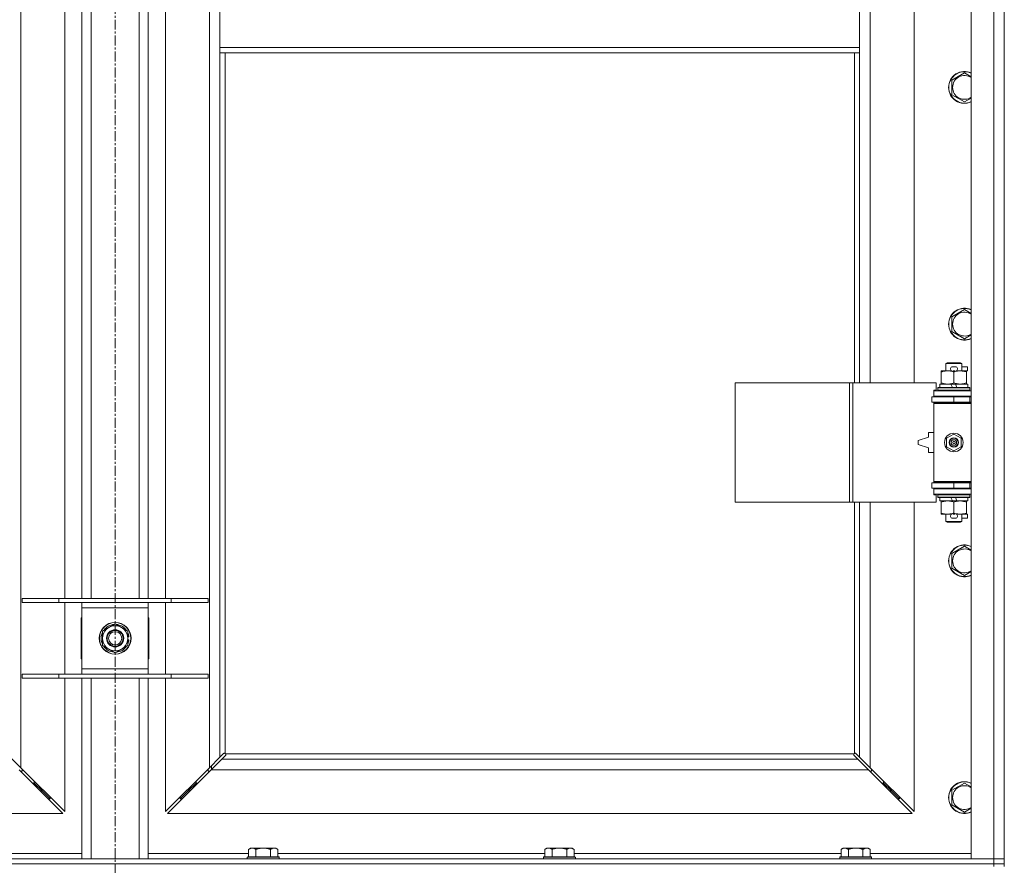
# Model space of a CAD drawing. Units: millimetres. Extents: x 0 to 45942, y -11 to 31500.
# Drawn here: x 14214 to 14955, y 22018 to 22655 of the extents above; entities that cross this region are included whole.
import ezdxf

# ---------------------------------------------------------------- set-up
doc = ezdxf.new("R2010")
doc.units = ezdxf.units.MM
doc.linetypes.add('K5LT_AXLED', pattern=[12, 7.5, -1.5, 1.5, -1.5])
doc.linetypes.add('K5LT_THIN', pattern=[0])
for name, color, linetype, true_color in [('OSI', 2, 'Continuous', 0xffff00), ('R', 1, 'Continuous', 0xff0000), ('WELDING', 7, 'Continuous', 0xffffff)]:
    doc.layers.add(name, color=color, linetype=linetype, true_color=true_color)

msp = doc.modelspace()

# ---------------------------------------------------------------- linework, layer by layer
at = {"layer": 'OSI', "color": 30, "linetype": 'K5LT_AXLED', "lineweight": 18, "true_color": 0xff8000}
msp.add_line((14285.44, 24598.93), (14285.44, 21239.93), dxfattribs=at)
at = {"layer": 'R', "color": 7, "linetype": 'K5LT_THIN', "lineweight": 18}
for p, q in [((14930.44, 22022.93), (14930.44, 23923.93)), ((14947.44, 22022.93), (14947.44, 23923.93)), ((14955.44, 23923.93), (14955.44, 22022.93)), ((14214.44, 23855.52), (14214.44, 22091.35)), ((14356.44, 22091.35), (14356.44, 23855.52)), ((14854.44, 22928.43), (14854.44, 22381.43)), ((14887.44, 22381.43), (14887.44, 22928.43)), ((14247.44, 22218.93), (14247.44, 22681.93)), ((14260.44, 22218.93), (14260.44, 22681.93)), ((14267.44, 22218.93), (14267.44, 22681.93)), ((14303.44, 22218.93), (14303.44, 22681.93)), ((14310.44, 22218.93), (14310.44, 22681.93)), ((14323.44, 22681.93), (14323.44, 22218.93)), ((14364.44, 22675.93), (14364.44, 22633.93)), ((14846.44, 22675.93), (14846.44, 22633.93)), ((14364.44, 22633.93), (14846.44, 22633.93)), ((14364.44, 22633.93), (14364.44, 22629.93)), ((14364.44, 22629.93), (14846.44, 22629.93)), ((14364.44, 22629.93), (14364.44, 22099.35)), ((14368.44, 22629.93), (14368.44, 22102.19)), ((14842.44, 22381.43), (14842.44, 22629.93)), ((14846.44, 22633.93), (14846.44, 22629.93)), ((14846.44, 22381.43), (14846.44, 22629.93)), ((14915.94, 22609.42), (14925.44, 22614.9)), ((14915.94, 22603.93), (14915.94, 22609.42)), ((14915.94, 22598.45), (14915.94, 22603.93)), ((14925.44, 22592.96), (14915.94, 22598.45)), ((14915.94, 22431.08), (14925.44, 22436.57)), ((14915.94, 22425.6), (14915.94, 22431.08)), ((14915.94, 22420.11), (14915.94, 22425.6)), ((14925.44, 22414.63), (14915.94, 22420.11)), ((14911.44, 22395.85), (14912.44, 22396.43)), ((14923.44, 22395.85), (14911.44, 22395.85)), ((14911.44, 22395.85), (14911.44, 22390.43)), ((14922.44, 22396.43), (14912.44, 22396.43)), ((14916.54, 22393.53), (14918.54, 22393.53)), ((14923.44, 22395.85), (14922.44, 22396.43)), ((14923.44, 22395.85), (14923.44, 22390.43)), ((14923.44, 22393.53), (14927.64, 22393.53)), ((14927.64, 22393.53), (14927.64, 22390.33)), ((14907.94, 22389.58), (14907.94, 22390.43)), ((14907.94, 22390.43), (14912.69, 22390.43)), ((14907.94, 22389.58), (14907.94, 22381.28)), ((14912.69, 22390.43), (14915.99, 22390.43)), ((14916.58, 22390.33), (14918.5, 22390.33)), ((14917.44, 22389.58), (14917.44, 22381.28)), ((14919.1, 22390.43), (14922.19, 22390.43)), ((14922.19, 22390.43), (14926.94, 22390.43)), ((14926.94, 22390.43), (14926.94, 22389.58)), ((14926.94, 22390.33), (14927.64, 22390.33)), ((14926.94, 22389.58), (14926.94, 22381.28)), ((14752.52, 22291.43), (14752.52, 22381.43)), ((14752.52, 22381.43), (14838.88, 22381.43)), ((14838.88, 22291.43), (14838.88, 22381.43)), ((14838.88, 22381.43), (14841.27, 22381.43)), ((14841.27, 22381.43), (14904.14, 22381.43)), ((14841.27, 22291.43), (14841.27, 22381.43)), ((14904.14, 22375.93), (14904.14, 22381.43)), ((14905.44, 22377.63), (14905.62, 22377.93)), ((14905.44, 22377.63), (14905.44, 22375.73)), ((14929.44, 22377.63), (14905.44, 22377.63)), ((14929.27, 22377.93), (14905.62, 22377.93)), ((14906.94, 22380.43), (14906.94, 22377.93)), ((14915.26, 22380.43), (14906.94, 22380.43)), ((14907.94, 22380.43), (14907.94, 22381.28)), ((14918.57, 22380.43), (14915.26, 22380.43)), ((14916.43, 22377.93), (14915.26, 22380.43)), ((14919.74, 22377.93), (14918.57, 22380.43)), ((14927.94, 22380.43), (14918.57, 22380.43)), ((14926.94, 22381.28), (14926.94, 22380.43)), ((14927.94, 22380.43), (14927.94, 22377.93)), ((14929.44, 22377.63), (14929.27, 22377.93)), ((14929.44, 22377.63), (14929.44, 22375.73)), ((14900.94, 22370.93), (14917.44, 22370.93)), ((14900.94, 22366.93), (14900.94, 22370.93)), ((14902.44, 22375.93), (14904.14, 22375.93)), ((14902.44, 22375.43), (14902.44, 22375.93)), ((14902.44, 22375.43), (14930.44, 22375.43)), ((14902.44, 22371.43), (14902.44, 22375.43)), ((14902.44, 22371.43), (14930.44, 22371.43)), ((14902.44, 22370.93), (14902.44, 22371.43)), ((14929.44, 22375.73), (14905.44, 22375.73)), ((14905.44, 22375.73), (14905.62, 22375.43)), ((14911.44, 22371.43), (14911.44, 22370.93)), ((14917.44, 22366.93), (14917.44, 22370.93)), ((14917.44, 22370.93), (14929.44, 22370.93)), ((14923.44, 22371.43), (14923.44, 22370.93)), ((14929.44, 22375.73), (14929.27, 22375.43)), ((14929.44, 22366.93), (14929.44, 22370.93)), ((14929.44, 22370.93), (14930.44, 22370.93)), ((14900.94, 22366.93), (14917.44, 22366.93)), ((14902.44, 22365.93), (14902.44, 22366.93)), ((14902.44, 22365.93), (14902.94, 22366.43)), ((14902.44, 22365.93), (14902.44, 22306.93)), ((14930.44, 22365.93), (14902.44, 22365.93)), ((14930.44, 22366.43), (14902.94, 22366.43)), ((14911.44, 22366.93), (14911.44, 22366.43)), ((14917.44, 22366.93), (14929.44, 22366.93)), ((14923.44, 22366.93), (14923.44, 22366.43)), ((14929.44, 22366.93), (14930.44, 22366.93)), ((14898.44, 22340.43), (14890.44, 22337.93)), ((14898.44, 22343.93), (14898.44, 22340.43)), ((14902.44, 22343.93), (14898.44, 22343.93)), ((14911.94, 22339.61), (14917.44, 22342.78)), ((14911.94, 22333.26), (14911.94, 22339.61)), ((14917.44, 22342.78), (14922.94, 22339.61)), ((14922.94, 22339.61), (14922.94, 22333.26)), ((14890.44, 22337.93), (14890.44, 22334.93)), ((14890.44, 22334.93), (14898.44, 22332.43)), ((14898.44, 22332.43), (14898.44, 22328.93)), ((14917.44, 22330.08), (14911.94, 22333.26)), ((14922.94, 22333.26), (14917.44, 22330.08)), ((14898.44, 22328.93), (14902.44, 22328.93)), ((14917.44, 22305.93), (14900.94, 22305.93)), ((14900.94, 22305.93), (14900.94, 22301.93)), ((14930.44, 22306.93), (14902.44, 22306.93)), ((14902.44, 22306.93), (14902.94, 22306.43)), ((14902.44, 22305.93), (14902.44, 22306.93)), ((14930.44, 22306.43), (14902.94, 22306.43)), ((14911.44, 22306.43), (14911.44, 22305.93)), ((14929.44, 22305.93), (14917.44, 22305.93)), ((14917.44, 22305.93), (14917.44, 22301.93)), ((14923.44, 22306.43), (14923.44, 22305.93)), ((14930.44, 22305.93), (14929.44, 22305.93)), ((14929.44, 22305.93), (14929.44, 22301.93)), ((14917.44, 22301.93), (14900.94, 22301.93)), ((14902.44, 22301.43), (14902.44, 22301.93)), ((14902.44, 22301.43), (14902.44, 22297.43)), ((14930.44, 22301.43), (14902.44, 22301.43)), ((14930.44, 22297.43), (14902.44, 22297.43)), ((14902.44, 22296.93), (14902.44, 22297.43)), ((14904.14, 22296.93), (14902.44, 22296.93)), ((14904.14, 22291.43), (14904.14, 22296.93)), ((14905.44, 22297.13), (14905.62, 22297.43)), ((14905.44, 22297.13), (14905.44, 22295.23)), ((14929.44, 22297.13), (14905.44, 22297.13)), ((14929.44, 22295.23), (14905.44, 22295.23)), ((14905.44, 22295.23), (14905.62, 22294.93)), ((14929.27, 22294.93), (14905.62, 22294.93)), ((14906.94, 22294.93), (14906.94, 22292.43)), ((14911.44, 22301.93), (14911.44, 22301.43)), ((14916.43, 22292.43), (14915.26, 22294.93)), ((14929.44, 22301.93), (14917.44, 22301.93)), ((14919.74, 22292.43), (14918.57, 22294.93)), ((14923.44, 22301.93), (14923.44, 22301.43)), ((14927.94, 22294.93), (14927.94, 22292.43)), ((14929.44, 22297.13), (14929.27, 22297.43)), ((14929.44, 22295.23), (14929.27, 22294.93)), ((14930.44, 22301.93), (14929.44, 22301.93)), ((14929.44, 22297.13), (14929.44, 22295.23)), ((14752.52, 22291.43), (14838.88, 22291.43)), ((14838.88, 22291.43), (14841.27, 22291.43)), ((14841.27, 22291.43), (14904.14, 22291.43)), ((14842.44, 22102.19), (14842.44, 22291.43)), ((14846.44, 22099.35), (14846.44, 22291.43)), ((14854.44, 22291.43), (14854.44, 22091.35)), ((14887.44, 22058.35), (14887.44, 22291.43)), ((14916.43, 22292.43), (14906.94, 22292.43)), ((14907.94, 22291.58), (14907.94, 22292.43)), ((14907.94, 22291.58), (14907.94, 22283.28)), ((14916.43, 22292.43), (14919.74, 22292.43)), ((14917.44, 22291.58), (14917.44, 22283.28)), ((14927.94, 22292.43), (14919.74, 22292.43)), ((14926.94, 22292.43), (14926.94, 22291.58)), ((14926.94, 22291.58), (14926.94, 22283.28)), ((14907.94, 22282.43), (14907.94, 22283.28)), ((14912.69, 22282.43), (14907.94, 22282.43)), ((14911.44, 22282.43), (14911.44, 22277.01)), ((14915.99, 22282.43), (14912.69, 22282.43)), ((14916.58, 22282.53), (14918.5, 22282.53)), ((14926.94, 22282.43), (14919.1, 22282.43)), ((14923.44, 22282.43), (14923.44, 22277.01)), ((14926.94, 22283.28), (14926.94, 22282.43)), ((14926.94, 22282.53), (14927.64, 22282.53)), ((14927.64, 22282.53), (14927.64, 22279.33)), ((14923.44, 22277.01), (14911.44, 22277.01)), ((14911.44, 22277.01), (14912.44, 22276.43)), ((14922.44, 22276.43), (14912.44, 22276.43)), ((14916.54, 22279.33), (14918.54, 22279.33)), ((14923.44, 22277.01), (14922.44, 22276.43)), ((14923.44, 22279.33), (14927.64, 22279.33)), ((14915.94, 22252.75), (14925.44, 22258.23)), ((14915.94, 22247.26), (14915.94, 22252.75)), ((14915.94, 22241.78), (14915.94, 22247.26)), ((14925.44, 22236.3), (14915.94, 22241.78)), ((14215.44, 22218.93), (14243.13, 22218.93)), ((14215.44, 22215.93), (14215.44, 22218.93)), ((14215.44, 22215.93), (14243.13, 22215.93)), ((14243.13, 22218.93), (14327.75, 22218.93)), ((14243.13, 22215.93), (14243.13, 22218.93)), ((14243.13, 22215.93), (14327.75, 22215.93)), ((14247.44, 22161.93), (14247.44, 22215.93)), ((14260.44, 22211.93), (14260.44, 22215.93)), ((14310.44, 22215.93), (14310.44, 22211.93)), ((14323.44, 22215.93), (14323.44, 22161.93)), ((14327.75, 22218.93), (14355.44, 22218.93)), ((14327.75, 22215.93), (14327.75, 22218.93)), ((14327.75, 22215.93), (14355.44, 22215.93)), ((14355.44, 22215.93), (14355.44, 22218.93)), ((14260.44, 22165.93), (14260.44, 22211.93)), ((14310.44, 22211.93), (14260.44, 22211.93)), ((14310.44, 22211.93), (14310.44, 22165.93)), ((14259.94, 22204.43), (14259.94, 22173.43)), ((14260.44, 22204.43), (14259.94, 22204.43)), ((14275.94, 22194.42), (14285.44, 22199.9)), ((14285.44, 22199.9), (14294.94, 22194.42)), ((14310.94, 22204.43), (14310.44, 22204.43)), ((14310.94, 22173.43), (14310.94, 22204.43)), ((14275.94, 22188.93), (14275.94, 22194.42)), ((14294.94, 22194.42), (14294.94, 22188.93)), ((14275.94, 22183.45), (14275.94, 22188.93)), ((14285.44, 22177.96), (14275.94, 22183.45)), ((14294.94, 22183.45), (14285.44, 22177.96)), ((14295.89, 22189.94), (14294.94, 22189.94)), ((14294.94, 22188.93), (14294.94, 22183.45)), ((14294.94, 22187.8), (14295.88, 22187.8)), ((14294.94, 22186.63), (14295.69, 22186.63)), ((14259.94, 22173.43), (14260.44, 22173.43)), ((14310.44, 22173.43), (14310.94, 22173.43)), ((14215.44, 22161.93), (14243.13, 22161.93)), ((14215.44, 22158.93), (14215.44, 22161.93)), ((14243.13, 22161.93), (14327.75, 22161.93)), ((14243.13, 22158.93), (14243.13, 22161.93)), ((14260.44, 22161.93), (14260.44, 22165.93)), ((14260.44, 22165.93), (14310.44, 22165.93)), ((14310.44, 22165.93), (14310.44, 22161.93)), ((14327.75, 22161.93), (14355.44, 22161.93)), ((14327.75, 22158.93), (14327.75, 22161.93)), ((14355.44, 22158.93), (14355.44, 22161.93)), ((14215.44, 22158.93), (14243.13, 22158.93)), ((14243.13, 22158.93), (14327.75, 22158.93)), ((14247.44, 22058.35), (14247.44, 22158.93)), ((14260.44, 22022.93), (14260.44, 22158.93)), ((14267.44, 22022.93), (14267.44, 22158.93)), ((14303.44, 22022.93), (14303.44, 22158.93)), ((14310.44, 22022.93), (14310.44, 22158.93)), ((14323.44, 22158.93), (14323.44, 22058.35)), ((14327.75, 22158.93), (14355.44, 22158.93)), ((14364.44, 22099.35), (14367.2, 22102.1)), ((14367.63, 22102.33), (14367.86, 22102.33)), ((14368.7, 22101.93), (14842.18, 22101.93)), ((14843.26, 22102.33), (14843.03, 22102.33)), ((14843.15, 22102.34), (14843.15, 22102.34)), ((14843.69, 22102.1), (14846.44, 22099.35)), ((14206.44, 22099.35), (14214.44, 22091.35)), ((14356.44, 22091.35), (14364.44, 22099.35)), ((14365.86, 22097.93), (14357.86, 22089.93)), ((14368.61, 22100.69), (14365.86, 22097.93)), ((14365.86, 22097.93), (14845.03, 22097.93)), ((14368.84, 22101.11), (14368.84, 22101.34)), ((14368.85, 22101.23), (14368.85, 22101.23)), ((14842.04, 22101.11), (14842.04, 22101.34)), ((14845.03, 22097.93), (14842.27, 22100.69)), ((14853.03, 22089.93), (14845.03, 22097.93)), ((14846.44, 22099.35), (14854.44, 22091.35)), ((14246.03, 22056.93), (14213.03, 22089.93)), ((14214.03, 22088.93), (14215.44, 22088.93)), ((14214.44, 22091.35), (14247.44, 22058.35)), ((14215.44, 22088.93), (14215.44, 22090.35)), ((14323.44, 22058.35), (14356.44, 22091.35)), ((14357.86, 22089.93), (14324.86, 22056.93)), ((14355.44, 22090.35), (14355.44, 22088.93)), ((14355.44, 22088.93), (14356.86, 22088.93)), ((14853.03, 22089.93), (14357.86, 22089.93)), ((14357.94, 22090.02), (14357.94, 22092.85)), ((14886.03, 22056.93), (14853.03, 22089.93)), ((14854.03, 22088.93), (14855.44, 22088.93)), ((14854.44, 22091.35), (14887.44, 22058.35)), ((14855.44, 22088.93), (14855.44, 22090.35)), ((14223.03, 22079.93), (14224.44, 22079.93)), ((14224.44, 22079.93), (14224.44, 22081.35)), ((14224.44, 22079.93), (14230.44, 22073.93)), ((14224.44, 22079.93), (14230.44, 22073.93)), ((14346.44, 22079.93), (14340.44, 22073.93)), ((14346.44, 22079.93), (14340.44, 22073.93)), ((14346.44, 22079.93), (14346.44, 22081.35)), ((14347.86, 22079.93), (14346.44, 22079.93)), ((14864.44, 22079.93), (14863.03, 22079.93)), ((14864.44, 22081.35), (14864.44, 22079.93)), ((14864.44, 22079.93), (14870.44, 22073.93)), ((14864.44, 22079.93), (14870.44, 22073.93)), ((14915.94, 22074.42), (14925.44, 22079.9)), ((14229.03, 22073.93), (14230.44, 22073.93)), ((14230.44, 22073.93), (14230.44, 22075.35)), ((14230.44, 22073.93), (14236.44, 22067.93)), ((14230.44, 22073.93), (14236.44, 22067.93)), ((14340.44, 22073.93), (14334.44, 22067.93)), ((14340.44, 22073.93), (14334.44, 22067.93)), ((14340.44, 22073.93), (14340.44, 22075.35)), ((14341.86, 22073.93), (14340.44, 22073.93)), ((14870.44, 22073.93), (14869.03, 22073.93)), ((14870.44, 22075.35), (14870.44, 22073.93)), ((14870.44, 22073.93), (14876.44, 22067.93)), ((14870.44, 22073.93), (14876.44, 22067.93)), ((14915.94, 22068.93), (14915.94, 22074.42)), ((14235.03, 22067.93), (14236.44, 22067.93)), ((14236.44, 22067.93), (14236.44, 22069.35)), ((14334.44, 22067.93), (14334.44, 22069.35)), ((14335.86, 22067.93), (14334.44, 22067.93)), ((14876.44, 22067.93), (14875.03, 22067.93)), ((14876.44, 22069.35), (14876.44, 22067.93)), ((14915.94, 22063.45), (14915.94, 22068.93)), ((14925.44, 22057.96), (14915.94, 22063.45)), ((13684.86, 22056.93), (14246.03, 22056.93)), ((14324.86, 22056.93), (14886.03, 22056.93)), ((14387.52, 22030.93), (14386.04, 22029.93)), ((14386.04, 22024.43), (14386.04, 22029.93)), ((14387.52, 22030.93), (14388.79, 22030.93)), ((14388.79, 22030.93), (14397.04, 22030.93)), ((14391.54, 22024.43), (14391.54, 22029.93)), ((14397.04, 22030.93), (14405.29, 22030.93)), ((14402.54, 22024.43), (14402.54, 22029.93)), ((14405.29, 22030.93), (14406.57, 22030.93)), ((14406.57, 22030.93), (14408.04, 22029.93)), ((14408.04, 22024.43), (14408.04, 22029.93)), ((14610.72, 22030.93), (14609.24, 22029.93)), ((14609.24, 22024.43), (14609.24, 22029.93)), ((14610.72, 22030.93), (14611.99, 22030.93)), ((14611.99, 22030.93), (14620.24, 22030.93)), ((14614.74, 22024.43), (14614.74, 22029.93)), ((14620.24, 22030.93), (14628.49, 22030.93)), ((14625.74, 22024.43), (14625.74, 22029.93)), ((14628.49, 22030.93), (14629.77, 22030.93)), ((14629.77, 22030.93), (14631.24, 22029.93)), ((14631.24, 22024.43), (14631.24, 22029.93)), ((14833.92, 22030.93), (14832.44, 22029.93)), ((14832.44, 22024.43), (14832.44, 22029.93)), ((14833.92, 22030.93), (14835.19, 22030.93)), ((14835.19, 22030.93), (14843.44, 22030.93)), ((14837.94, 22024.43), (14837.94, 22029.93)), ((14843.44, 22030.93), (14851.69, 22030.93)), ((14848.94, 22024.43), (14848.94, 22029.93)), ((14851.69, 22030.93), (14852.97, 22030.93)), ((14852.97, 22030.93), (14854.44, 22029.93)), ((14854.44, 22024.43), (14854.44, 22029.93)), ((13623.44, 22022.93), (14947.44, 22022.93)), ((14184.84, 22026.93), (14260.44, 22026.93)), ((14310.44, 22026.93), (14386.04, 22026.93)), ((14385.34, 22024.43), (14385.04, 22024.13)), ((14385.04, 22022.93), (14385.04, 22024.13)), ((14385.04, 22024.13), (14409.04, 22024.13)), ((14385.34, 22024.43), (14408.74, 22024.43)), ((14408.04, 22026.93), (14609.24, 22026.93)), ((14408.74, 22024.43), (14409.04, 22024.13)), ((14409.04, 22022.93), (14409.04, 22024.13)), ((14608.54, 22024.43), (14608.24, 22024.13)), ((14608.24, 22022.93), (14608.24, 22024.13)), ((14608.24, 22024.13), (14632.24, 22024.13)), ((14608.54, 22024.43), (14631.94, 22024.43)), ((14631.24, 22026.93), (14832.44, 22026.93)), ((14631.94, 22024.43), (14632.24, 22024.13)), ((14632.24, 22022.93), (14632.24, 22024.13)), ((14831.74, 22024.43), (14831.44, 22024.13)), ((14831.44, 22022.93), (14831.44, 22024.13)), ((14831.44, 22024.13), (14855.44, 22024.13)), ((14831.74, 22024.43), (14855.14, 22024.43)), ((14854.44, 22026.93), (14930.44, 22026.93)), ((14855.14, 22024.43), (14855.44, 22024.13)), ((14855.44, 22022.93), (14855.44, 22024.13)), ((14947.44, 22022.93), (14930.44, 22022.93)), ((14947.44, 22022.93), (14955.44, 22022.93)), ((14947.44, 22018.93), (14947.44, 22022.93)), ((14955.44, 22022.93), (14947.44, 22022.93)), ((14955.44, 22018.93), (14955.44, 22022.93)), ((13623.44, 22018.93), (14947.44, 22018.93)), ((13623.44, 22018.93), (14947.44, 22018.93)), ((14947.44, 22016.93), (14947.44, 22018.93)), ((14947.44, 22018.93), (14955.44, 22018.93)), ((14955.44, 22018.93), (14947.44, 22018.93)), ((14955.44, 22016.93), (14955.44, 22018.93))]:
    msp.add_line(p, q, dxfattribs=at)
for centre, radius in [((14917.44, 22336.43), 7), ((14917.44, 22336.43), 3.49), ((14917.44, 22336.43), 3.49), ((14917.44, 22336.43), 3.25), ((14917.44, 22336.43), 3.19), ((14917.44, 22336.43), 3.19), ((14917.44, 22336.43), 2.1), ((14917.44, 22336.43), 0.9), ((14285.44, 22188.93), 12), ((14285.44, 22188.93), 11.83), ((14285.44, 22188.93), 6.5), ((14285.44, 22188.93), 6), ((14285.44, 22188.93), 5)]:
    msp.add_circle(centre, radius, dxfattribs=at)
for centre, radius, start, end in [((14925.44, 22603.93), 12, 65.37568, 180), ((14925.44, 22603.93), 11.83, 64.99048, 180), ((14925.44, 22603.93), 8.97, 56.1336, 180), ((14925.44, 22603.93), 12, 180, 294.62432), ((14925.44, 22603.93), 11.83, 180, 295.00952), ((14925.44, 22603.93), 8.97, 180, 303.8664), ((14925.44, 22425.6), 12, 65.37568, 180), ((14925.44, 22425.6), 11.83, 64.99048, 180), ((14925.44, 22425.6), 8.97, 56.1336, 180), ((14925.44, 22425.6), 12, 180, 294.62432), ((14925.44, 22425.6), 11.83, 180, 295.00952), ((14925.44, 22425.6), 8.97, 180, 303.8664), ((14916.54, 22391.93), 1.6, 90, 249.63587), ((14918.54, 22391.93), 1.6, 290.36413, 90), ((14929.44, 22362.93), 4, 90, 118.9565), ((14929.44, 22309.93), 4, 241.04645, 270), ((14916.54, 22280.93), 1.6, 110.36413, 270), ((14918.54, 22280.93), 1.6, 270, 69.63587), ((14925.44, 22247.26), 12, 65.37568, 180), ((14925.44, 22247.26), 11.83, 64.99048, 180), ((14925.44, 22247.26), 8.97, 56.1336, 180), ((14925.44, 22247.26), 12, 180, 294.62432), ((14925.44, 22247.26), 11.83, 180, 295.00952), ((14925.44, 22247.26), 8.97, 180, 303.8664), ((14285.44, 22188.93), 9.5, 0, 180), ((14285.44, 22188.93), 10.5, 94.79123, 145.20877), ((14285.44, 22188.93), 10.5, 34.79123, 85.20877), ((14285.44, 22188.93), 10.5, 154.79123, 205.20877), ((14285.44, 22188.93), 10.5, 5.53239, 25.20877), ((14285.44, 22188.93), 9.5, 180, 0), ((14285.44, 22188.93), 10.5, 334.79123, 347.35895), ((14285.44, 22188.93), 10.5, 347.35895, 353.81052), ((14285.44, 22188.93), 10.5, 214.79123, 265.20877), ((14285.44, 22188.93), 10.5, 274.79123, 325.20877), ((14367.88, 22101.37), 1, 34.4499, 55.5501), ((14843.01, 22101.37), 1, 124.4499, 145.5501), ((14925.44, 22068.93), 12, 65.37568, 180), ((14925.44, 22068.93), 11.83, 64.99048, 180), ((14925.44, 22068.93), 8.97, 56.1336, 180), ((14925.44, 22068.93), 12, 180, 294.62432), ((14925.44, 22068.93), 11.83, 180, 295.00952), ((14925.44, 22068.93), 8.97, 180, 303.8664)]:
    msp.add_arc(centre, radius, start, end, dxfattribs=at)
at = {"layer": 'WELDING', "color": 7, "linetype": 'K5LT_THIN', "lineweight": 18}
for p, q in [((14925.44, 22614.9), (14930.44, 22612.01)), ((14930.44, 22595.85), (14925.44, 22592.96)), ((14925.44, 22436.57), (14930.44, 22433.68)), ((14930.44, 22417.52), (14925.44, 22414.63)), ((14925.44, 22258.23), (14930.44, 22255.35)), ((14930.44, 22239.18), (14925.44, 22236.3)), ((14367.2, 22102.1), (14367.36, 22102.23)), ((14367.36, 22102.23), (14367.55, 22102.31)), ((14367.55, 22102.31), (14367.74, 22102.34)), ((14368.09, 22102.31), (14367.91, 22102.35)), ((14368.18, 22102.35), (14368.04, 22102.37)), ((14368.27, 22102.26), (14368.09, 22102.31)), ((14368.32, 22102.29), (14368.18, 22102.35)), ((14368.44, 22102.19), (14368.27, 22102.26)), ((14368.44, 22102.19), (14368.32, 22102.29)), ((14368.8, 22101.81), (14368.7, 22101.93)), ((14368.77, 22101.76), (14368.7, 22101.93)), ((14368.82, 22101.58), (14368.77, 22101.76)), ((14368.86, 22101.67), (14368.8, 22101.81)), ((14368.88, 22101.53), (14368.86, 22101.67)), ((14842.03, 22101.67), (14842.01, 22101.53)), ((14842.09, 22101.81), (14842.03, 22101.67)), ((14842.11, 22101.76), (14842.06, 22101.58)), ((14842.18, 22101.93), (14842.09, 22101.81)), ((14842.18, 22101.93), (14842.11, 22101.76)), ((14842.57, 22102.29), (14842.44, 22102.19)), ((14842.61, 22102.26), (14842.44, 22102.19)), ((14842.7, 22102.35), (14842.57, 22102.29)), ((14842.79, 22102.31), (14842.61, 22102.26)), ((14842.85, 22102.37), (14842.7, 22102.35)), ((14842.98, 22102.35), (14842.79, 22102.31)), ((14843.03, 22102.33), (14843.15, 22102.34)), ((14843.15, 22102.34), (14843.34, 22102.31)), ((14843.34, 22102.31), (14843.52, 22102.23)), ((14843.52, 22102.23), (14843.69, 22102.1)), ((14368.74, 22100.85), (14368.61, 22100.69)), ((14368.82, 22101.04), (14368.74, 22100.85)), ((14368.86, 22101.39), (14368.82, 22101.58)), ((14368.85, 22101.23), (14368.82, 22101.04)), ((14368.84, 22101.34), (14368.85, 22101.23)), ((14842.06, 22101.58), (14842.03, 22101.39)), ((14842.06, 22101.04), (14842.03, 22101.23)), ((14842.14, 22100.85), (14842.06, 22101.04)), ((14842.27, 22100.69), (14842.14, 22100.85)), ((14925.44, 22079.9), (14930.44, 22077.01)), ((14930.44, 22060.85), (14925.44, 22057.96))]:
    msp.add_line(p, q, dxfattribs=at)
for centre, radius, start, end in [((14367.74, 22101.64), 0.697, 80.503, 89.99998), ((14368.04, 22101.85), 0.513, 90.05465, 111.07262), ((14842.85, 22101.85), 0.513, 68.91014, 89.96266), ((14368.36, 22101.53), 0.513, 338.91014, 359.96266), ((14842.52, 22101.53), 0.513, 180.05465, 201.07262), ((14842.73, 22101.23), 0.697, 170.503, 179.99998)]:
    msp.add_arc(centre, radius, start, end, dxfattribs=at)
for points, knots in [([(14912.69, 22390.43), (14912.38, 22390.43), (14911.77, 22390.41), (14911.01, 22390.32), (14910.14, 22390.18), (14909.17, 22389.97), (14908.35, 22389.72), (14907.94, 22389.58)], [0, 0, 0, 0, 1.523216, 3.057663, 3.814901, 5.878539, 8, 8, 8, 8]), ([(14917.44, 22389.58), (14917.01, 22389.73), (14916.27, 22389.95), (14915.26, 22390.18), (14914.44, 22390.32), (14913.7, 22390.4), (14913.12, 22390.43), (14912.79, 22390.43), (14912.69, 22390.43)], [0, 0, 0, 0, 2.494996, 4.309231, 5.73815, 7.133977, 8.472011, 9, 9, 9, 9]), ([(14922.19, 22390.43), (14921.98, 22390.43), (14921.55, 22390.42), (14920.9, 22390.37), (14920.27, 22390.29), (14919.47, 22390.15), (14918.53, 22389.92), (14917.8, 22389.7), (14917.44, 22389.58)], [0, 0, 0, 0, 1.192024, 2.404251, 3.60809, 4.765234, 6.955738, 9, 9, 9, 9]), ([(14926.94, 22389.58), (14926.45, 22389.75), (14925.69, 22389.97), (14924.72, 22390.18), (14924.05, 22390.3), (14923.43, 22390.37), (14922.81, 22390.42), (14922.4, 22390.43), (14922.19, 22390.43)], [0, 0, 0, 0, 2.905563, 4.375924, 5.511195, 6.679161, 7.850161, 9, 9, 9, 9]), ([(14907.94, 22381.28), (14908.52, 22381.09), (14909.36, 22380.84), (14910.47, 22380.62), (14911.2, 22380.51), (14911.94, 22380.45), (14912.42, 22380.43), (14912.69, 22380.43)], [0, 0, 0, 0, 3.005828, 4.318193, 5.5895, 6.632109, 8, 8, 8, 8]), ([(14912.69, 22380.43), (14913.02, 22380.43), (14913.56, 22380.45), (14914.4, 22380.54), (14915.31, 22380.69), (14916.36, 22380.94), (14917.09, 22381.16), (14917.44, 22381.28)], [0, 0, 0, 0, 1.597458, 2.676777, 4.235764, 6.182879, 8, 8, 8, 8]), ([(14917.44, 22381.28), (14918, 22381.09), (14918.82, 22380.86), (14919.81, 22380.65), (14920.41, 22380.56), (14920.93, 22380.49), (14921.52, 22380.44), (14922.14, 22380.43), (14922.75, 22380.44), (14923.2, 22380.47), (14923.71, 22380.52), (14924.34, 22380.61), (14925.48, 22380.83), (14926.36, 22381.09), (14926.94, 22381.28)], [0, 0, 0, 0, 2.72415, 3.912285, 4.716446, 5.530362, 6.353984, 7.500189, 8.40607, 9.211142, 9.605533, 10.761675, 12.184093, 15, 15, 15, 15]), ([(14912.69, 22292.43), (14912.38, 22292.43), (14911.77, 22292.41), (14911.01, 22292.32), (14910.14, 22292.18), (14909.17, 22291.97), (14908.35, 22291.72), (14907.94, 22291.58)], [0, 0, 0, 0, 1.523216, 3.057663, 3.814901, 5.878539, 8, 8, 8, 8]), ([(14917.44, 22291.58), (14917.01, 22291.73), (14916.27, 22291.95), (14915.26, 22292.18), (14914.44, 22292.32), (14913.7, 22292.4), (14913.12, 22292.43), (14912.79, 22292.43), (14912.69, 22292.43)], [0, 0, 0, 0, 2.494996, 4.309231, 5.73815, 7.133977, 8.472011, 9, 9, 9, 9]), ([(14922.19, 22292.43), (14921.98, 22292.43), (14921.55, 22292.42), (14920.9, 22292.37), (14920.27, 22292.29), (14919.47, 22292.15), (14918.53, 22291.92), (14917.8, 22291.7), (14917.44, 22291.58)], [0, 0, 0, 0, 1.192024, 2.404251, 3.60809, 4.765234, 6.955738, 9, 9, 9, 9]), ([(14926.94, 22291.58), (14926.45, 22291.75), (14925.69, 22291.97), (14924.72, 22292.18), (14924.05, 22292.3), (14923.43, 22292.37), (14922.81, 22292.42), (14922.4, 22292.43), (14922.19, 22292.43)], [0, 0, 0, 0, 2.905563, 4.375924, 5.511195, 6.679161, 7.850161, 9, 9, 9, 9]), ([(14907.94, 22283.28), (14908.52, 22283.09), (14909.36, 22282.84), (14910.47, 22282.62), (14911.2, 22282.51), (14911.94, 22282.45), (14912.42, 22282.43), (14912.69, 22282.43)], [0, 0, 0, 0, 3.005828, 4.318193, 5.5895, 6.632109, 8, 8, 8, 8]), ([(14912.69, 22282.43), (14913.02, 22282.43), (14913.56, 22282.45), (14914.4, 22282.54), (14915.31, 22282.69), (14916.36, 22282.94), (14917.09, 22283.16), (14917.44, 22283.28)], [0, 0, 0, 0, 1.597458, 2.676777, 4.235764, 6.182879, 8, 8, 8, 8]), ([(14917.44, 22283.28), (14918, 22283.09), (14918.82, 22282.86), (14919.81, 22282.65), (14920.41, 22282.56), (14920.93, 22282.49), (14921.52, 22282.44), (14922.14, 22282.43), (14922.75, 22282.44), (14923.2, 22282.47), (14923.71, 22282.52), (14924.34, 22282.61), (14925.48, 22282.83), (14926.36, 22283.09), (14926.94, 22283.28)], [0, 0, 0, 0, 2.72415, 3.912285, 4.716446, 5.530362, 6.353984, 7.500189, 8.40607, 9.211142, 9.605533, 10.761675, 12.184093, 15, 15, 15, 15]), ([(14386.04, 22029.93), (14386.23, 22030.06), (14386.51, 22030.23), (14386.97, 22030.48), (14387.39, 22030.67), (14387.85, 22030.81), (14388.24, 22030.9), (14388.56, 22030.93), (14388.73, 22030.93), (14388.79, 22030.93)], [0, 0, 0, 0, 2.066603, 3.173746, 5.147824, 6.604769, 8.158967, 9.382212, 10, 10, 10, 10]), ([(14388.79, 22030.93), (14388.92, 22030.93), (14389.17, 22030.92), (14389.57, 22030.85), (14390, 22030.74), (14390.43, 22030.57), (14390.95, 22030.31), (14391.3, 22030.09), (14391.54, 22029.93)], [0, 0, 0, 0, 1.223859, 2.39982, 3.845706, 5.448847, 6.557806, 9, 9, 9, 9]), ([(14391.54, 22029.93), (14391.66, 22029.97), (14391.96, 22030.07), (14392.55, 22030.25), (14393.37, 22030.48), (14394.23, 22030.66), (14395.03, 22030.79), (14395.58, 22030.86), (14396.03, 22030.9), (14396.37, 22030.92), (14396.71, 22030.93), (14396.93, 22030.93), (14397.04, 22030.93)], [0, 0, 0, 0, 1.445393, 3.758023, 7.226967, 11.441055, 14.080791, 16.720528, 18.040396, 19.360264, 20.680132, 22, 22, 22, 22]), ([(14397.04, 22030.93), (14397.18, 22030.93), (14397.46, 22030.93), (14397.87, 22030.91), (14398.28, 22030.88), (14398.82, 22030.82), (14399.48, 22030.73), (14400.41, 22030.55), (14401.25, 22030.34), (14402, 22030.11), (14402.36, 22029.99), (14402.54, 22029.93)], [0, 0, 0, 0, 1.619608, 3.239216, 4.858824, 6.478431, 9.606212, 12.733992, 17.553195, 19.776598, 22, 22, 22, 22]), ([(14402.54, 22029.93), (14402.73, 22030.06), (14403.01, 22030.23), (14403.47, 22030.48), (14403.89, 22030.67), (14404.35, 22030.81), (14404.74, 22030.9), (14405.06, 22030.93), (14405.23, 22030.93), (14405.29, 22030.93)], [0, 0, 0, 0, 2.066603, 3.173746, 5.147824, 6.604769, 8.158967, 9.382212, 10, 10, 10, 10]), ([(14405.29, 22030.93), (14405.42, 22030.93), (14405.67, 22030.92), (14406.07, 22030.85), (14406.5, 22030.74), (14406.93, 22030.57), (14407.45, 22030.31), (14407.8, 22030.09), (14408.04, 22029.93)], [0, 0, 0, 0, 1.223859, 2.39982, 3.845706, 5.448847, 6.557806, 9, 9, 9, 9]), ([(14609.24, 22029.93), (14609.43, 22030.06), (14609.71, 22030.23), (14610.17, 22030.48), (14610.59, 22030.67), (14611.05, 22030.81), (14611.44, 22030.9), (14611.76, 22030.93), (14611.93, 22030.93), (14611.99, 22030.93)], [0, 0, 0, 0, 2.066603, 3.173746, 5.147824, 6.604769, 8.158967, 9.382212, 10, 10, 10, 10]), ([(14611.99, 22030.93), (14612.12, 22030.93), (14612.37, 22030.92), (14612.77, 22030.85), (14613.2, 22030.74), (14613.63, 22030.57), (14614.15, 22030.31), (14614.5, 22030.09), (14614.74, 22029.93)], [0, 0, 0, 0, 1.223859, 2.39982, 3.845706, 5.448847, 6.557806, 9, 9, 9, 9]), ([(14614.74, 22029.93), (14614.86, 22029.97), (14615.16, 22030.07), (14615.75, 22030.25), (14616.57, 22030.48), (14617.43, 22030.66), (14618.23, 22030.79), (14618.78, 22030.86), (14619.23, 22030.9), (14619.57, 22030.92), (14619.91, 22030.93), (14620.13, 22030.93), (14620.24, 22030.93)], [0, 0, 0, 0, 1.445393, 3.758023, 7.226967, 11.441055, 14.080791, 16.720528, 18.040396, 19.360264, 20.680132, 22, 22, 22, 22]), ([(14620.24, 22030.93), (14620.38, 22030.93), (14620.66, 22030.93), (14621.07, 22030.91), (14621.48, 22030.88), (14622.02, 22030.82), (14622.68, 22030.73), (14623.61, 22030.55), (14624.45, 22030.34), (14625.2, 22030.11), (14625.56, 22029.99), (14625.74, 22029.93)], [0, 0, 0, 0, 1.619608, 3.239216, 4.858824, 6.478431, 9.606212, 12.733992, 17.553195, 19.776598, 22, 22, 22, 22]), ([(14625.74, 22029.93), (14625.93, 22030.06), (14626.21, 22030.23), (14626.67, 22030.48), (14627.09, 22030.67), (14627.55, 22030.81), (14627.94, 22030.9), (14628.26, 22030.93), (14628.43, 22030.93), (14628.49, 22030.93)], [0, 0, 0, 0, 2.066603, 3.173746, 5.147824, 6.604769, 8.158967, 9.382212, 10, 10, 10, 10]), ([(14628.49, 22030.93), (14628.62, 22030.93), (14628.87, 22030.92), (14629.27, 22030.85), (14629.7, 22030.74), (14630.13, 22030.57), (14630.65, 22030.31), (14631, 22030.09), (14631.24, 22029.93)], [0, 0, 0, 0, 1.223859, 2.39982, 3.845706, 5.448847, 6.557806, 9, 9, 9, 9]), ([(14832.44, 22029.93), (14832.63, 22030.06), (14832.91, 22030.23), (14833.37, 22030.48), (14833.79, 22030.67), (14834.25, 22030.81), (14834.64, 22030.9), (14834.96, 22030.93), (14835.13, 22030.93), (14835.19, 22030.93)], [0, 0, 0, 0, 2.066603, 3.173746, 5.147824, 6.604769, 8.158967, 9.382212, 10, 10, 10, 10]), ([(14835.19, 22030.93), (14835.32, 22030.93), (14835.57, 22030.92), (14835.97, 22030.85), (14836.4, 22030.74), (14836.83, 22030.57), (14837.35, 22030.31), (14837.7, 22030.09), (14837.94, 22029.93)], [0, 0, 0, 0, 1.223859, 2.39982, 3.845706, 5.448847, 6.557806, 9, 9, 9, 9]), ([(14837.94, 22029.93), (14838.06, 22029.97), (14838.36, 22030.07), (14838.95, 22030.25), (14839.77, 22030.48), (14840.63, 22030.66), (14841.43, 22030.79), (14841.98, 22030.86), (14842.43, 22030.9), (14842.77, 22030.92), (14843.11, 22030.93), (14843.33, 22030.93), (14843.44, 22030.93)], [0, 0, 0, 0, 1.445393, 3.758023, 7.226967, 11.441055, 14.080791, 16.720528, 18.040396, 19.360264, 20.680132, 22, 22, 22, 22]), ([(14843.44, 22030.93), (14843.58, 22030.93), (14843.86, 22030.93), (14844.27, 22030.91), (14844.68, 22030.88), (14845.22, 22030.82), (14845.88, 22030.73), (14846.81, 22030.55), (14847.65, 22030.34), (14848.4, 22030.11), (14848.76, 22029.99), (14848.94, 22029.93)], [0, 0, 0, 0, 1.619608, 3.239216, 4.858824, 6.478431, 9.606212, 12.733992, 17.553195, 19.776598, 22, 22, 22, 22]), ([(14848.94, 22029.93), (14849.13, 22030.06), (14849.41, 22030.23), (14849.87, 22030.48), (14850.29, 22030.67), (14850.75, 22030.81), (14851.14, 22030.9), (14851.46, 22030.93), (14851.63, 22030.93), (14851.69, 22030.93)], [0, 0, 0, 0, 2.066603, 3.173746, 5.147824, 6.604769, 8.158967, 9.382212, 10, 10, 10, 10]), ([(14851.69, 22030.93), (14851.82, 22030.93), (14852.07, 22030.92), (14852.47, 22030.85), (14852.9, 22030.74), (14853.33, 22030.57), (14853.85, 22030.31), (14854.2, 22030.09), (14854.44, 22029.93)], [0, 0, 0, 0, 1.223859, 2.39982, 3.845706, 5.448847, 6.557806, 9, 9, 9, 9])]:
    msp.add_open_spline(points, degree=3, knots=knots, dxfattribs=at)

doc.saveas('drawing.dxf')
